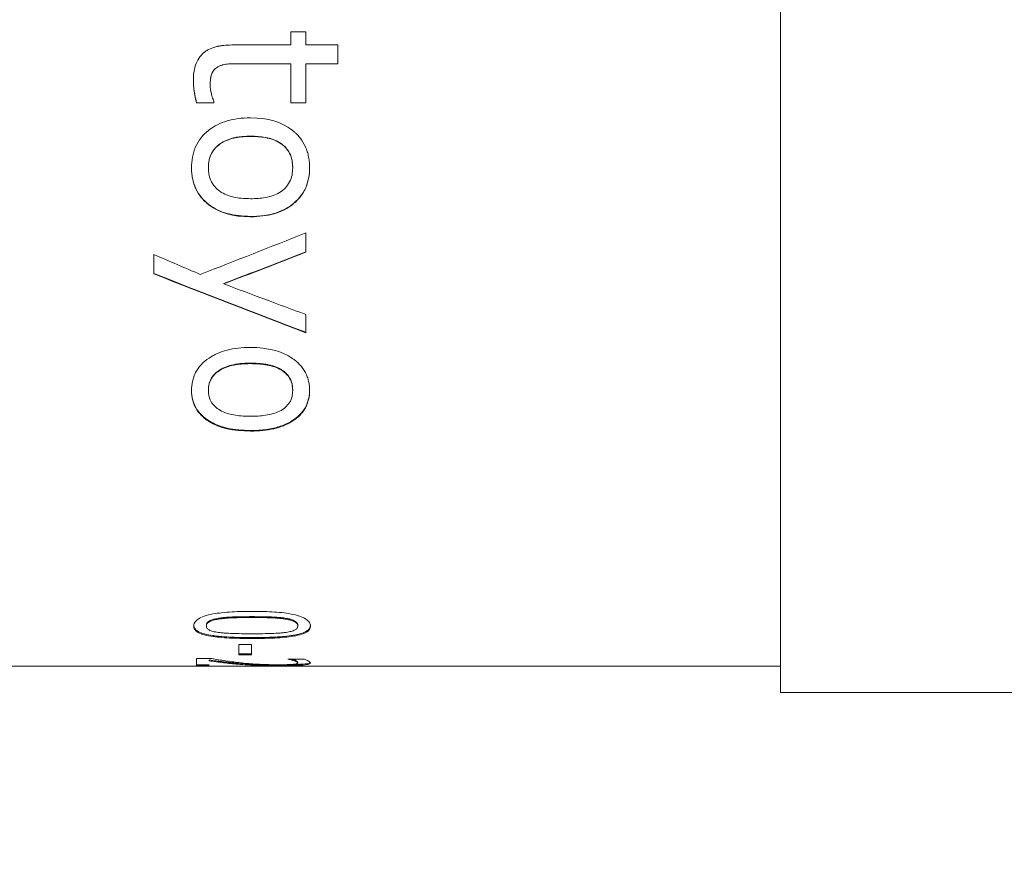
# Model space of a CAD drawing. Units: millimetres. Extents: x 2 to 278, y 1 to 215.
# Drawn here: x 135 to 155, y 97 to 115 of the extents above; entities that cross this region are included whole.
import ezdxf

# ---------------------------------------------------------------- set-up
doc = ezdxf.new("R2010")
doc.units = ezdxf.units.MM
doc.styles.add('SLDTEXTSTYLE0', font='TXT', dxfattribs={"width": 0.75})
doc.dimstyles.new('SLDDIMSTYLE0', dxfattribs={"dimtxt": 2.116667, "dimasz": 3.302, "dimexe": 0, "dimexo": 0.0625, "dimgap": 0.529167, "dimtad": 0, "dimtih": 1, "dimtoh": 1, "dimdec": 1, "dimlfac": 0.666667, "dimrnd": 1e-09, "dimzin": 12, "dimdsep": 46, "dimtxsty": 'SLDTEXTSTYLE0', "dimsah": 1, "dimcen": 0.09, "dimadec": 0, "dimazin": 3, "dimtfac": 1, "dimtdec": 1, "dimtofl": 0, "dimtmove": 0, "dimatfit": 3, "dimfxl": 1, "dimfrac": 2, "dimtolj": 1, "dimtzin": 12, "dimarcsym": 0})

# ---------------------------------------------------------------- blocks, each defined once
blk = doc.blocks.new('_D')
at = {"color": 7, "linetype": 'Continuous', "lineweight": 0}
for p, q in [((46.663, 113.071), (46.663, 70.36)), ((190.243, 113.071), (190.243, 70.36)), ((114.038, 73.812), (113.609, 73.812)), ((113.609, 73.812), (113.609, 70.449)), ((122.868, 73.812), (123.297, 73.812)), ((123.297, 73.812), (123.297, 70.449)), ((46.663, 71.86), (111.394, 71.86)), ((190.243, 71.86), (125.512, 71.86)), ((113.609, 70.449), (114.038, 70.449)), ((123.297, 70.449), (122.868, 70.449))]:
    blk.add_line(p, q, dxfattribs=at)
for points in [[(46.663, 71.86), (49.965, 71.352), (49.965, 72.368)], [(190.243, 71.86), (186.941, 72.368), (186.941, 71.352)]]:
    blk.add_solid(points, dxfattribs=at)
at = {"color": 7, "linetype": 'Continuous', "lineweight": 0, "char_height": 2.1167, "attachment_point": 1, "style": 'SLDTEXTSTYLE0'}
for s, insert in [('95.7mm', (112.213, 76.97, 0.15)), ('3.77in', (114.574, 73.178, 0.15)), ('NOMINAL', (111.823, 69.385, 0.15))]:
    blk.add_mtext(s, dxfattribs=dict(at, insert=insert))

msp = doc.modelspace()

# ---------------------------------------------------------------- linework, layer by layer
at = {"color": 7, "linetype": 'Continuous', "lineweight": 15}
for p, q in [((150.826, 103.42), (150.826, 127.841)), ((141.057, 114.443), (140.748, 114.443)), ((140.748, 114.173), (140.748, 114.443)), ((141.057, 114.443), (140.748, 114.443)), ((141.057, 114.173), (141.057, 114.443)), ((140.748, 114.173), (139.534, 114.173)), ((141.713, 114.173), (141.057, 114.173)), ((141.713, 113.787), (141.713, 114.173)), ((139.246, 113.721), (139.246, 113.72)), ((139.713, 113.788), (140.748, 113.788)), ((139.713, 113.788), (139.713, 113.787)), ((139.713, 113.787), (140.748, 113.787)), ((140.748, 113.788), (140.748, 113.787)), ((140.748, 112.979), (140.748, 113.787)), ((141.057, 113.788), (141.713, 113.788)), ((141.057, 113.788), (141.057, 113.787)), ((141.057, 112.979), (141.057, 113.787)), ((141.057, 113.787), (141.713, 113.787)), ((138.742, 113.45), (138.742, 113.449)), ((139.089, 113.351), (139.089, 113.35)), ((138.81, 112.981), (139.167, 112.981)), ((138.81, 112.981), (138.81, 112.979)), ((138.81, 112.979), (139.167, 112.979)), ((139.167, 112.979), (139.167, 113)), ((140.748, 112.981), (141.057, 112.981)), ((140.748, 112.979), (141.057, 112.979)), ((139.918, 112.294), (139.918, 112.291)), ((138.704, 111.649), (138.704, 111.645)), ((139.051, 111.649), (139.051, 111.645)), ((140.787, 111.649), (140.787, 111.645)), ((141.134, 111.649), (141.134, 111.645)), ((139.918, 110.643), (139.918, 110.637)), ((141.057, 109.91), (141.057, 110.306)), ((137.932, 109.462), (137.932, 109.859)), ((139.372, 109.263), (139.372, 109.255)), ((141.057, 108.25), (141.057, 108.624)), ((139.918, 107.623), (139.918, 107.613)), ((138.704, 107.071), (138.704, 107.061)), ((139.051, 107.071), (139.051, 107.061)), ((140.787, 107.071), (140.787, 107.061)), ((141.134, 107.071), (141.134, 107.061)), ((139.918, 106.236), (139.918, 106.224)), ((150.826, 100.841), (150.826, 103.42)), ((139.257, 102.371), (139.257, 102.354)), ((139.949, 102.405), (139.949, 102.387)), ((140.649, 102.37), (140.649, 102.353)), ((138.75, 102.212), (138.75, 102.229)), ((139.01, 102.229), (139.01, 102.212)), ((140.891, 102.229), (140.891, 102.212)), ((141.152, 102.212), (141.152, 102.229)), ((139.952, 101.955), (139.952, 101.974)), ((139.676, 101.835), (139.936, 101.835)), ((139.676, 101.621), (139.676, 101.835)), ((139.936, 101.621), (139.936, 101.835)), ((138.808, 101.541), (139.126, 101.541)), ((138.808, 101.395), (138.808, 101.541)), ((139.936, 101.639), (139.676, 101.639)), ((139.936, 101.621), (139.676, 101.621)), ((140.689, 101.532), (141.01, 101.532)), ((140.689, 101.53), (140.689, 101.532)), ((123.568, 101.387), (150.826, 101.387)), ((139.068, 101.414), (138.808, 101.414)), ((139.068, 101.395), (138.808, 101.395)), ((139.068, 101.496), (139.068, 101.514)), ((139.665, 101.426), (139.665, 101.445)), ((140.228, 101.419), (140.058, 101.423)), ((140.058, 101.404), (140.058, 101.423)), ((140.518, 101.398), (140.518, 101.417)), ((140.891, 101.452), (140.891, 101.471)), ((150.826, 100.841), (182.75, 100.841))]:
    msp.add_line(p, q, dxfattribs=at)
for points, knots in [([(138.742, 113.449), (138.742, 113.505), (138.746, 113.558), (138.756, 113.633), (138.761, 113.657), (138.769, 113.692), (138.772, 113.703), (138.779, 113.73), (138.783, 113.743), (138.822, 113.859), (138.877, 113.943), (138.971, 114.025), (138.989, 114.038), (139.029, 114.064), (139.051, 114.076), (139.119, 114.109), (139.171, 114.127), (139.231, 114.142), (139.233, 114.142), (139.238, 114.143), (139.241, 114.144), (139.249, 114.146), (139.254, 114.147), (139.271, 114.15), (139.282, 114.152), (139.317, 114.158), (139.341, 114.162), (139.418, 114.17), (139.473, 114.172), (139.534, 114.173)], [0, 0, 0, 0, 0.125, 0.125, 0.1875, 0.1875, 0.21875, 0.21875, 0.25, 0.25, 0.5, 0.5, 0.5625, 0.5625, 0.625, 0.625, 0.75, 0.75, 0.757812, 0.757812, 0.765625, 0.765625, 0.78125, 0.78125, 0.8125, 0.8125, 0.875, 0.875, 1, 1, 1, 1]), ([(139.089, 113.351), (139.09, 113.391), (139.092, 113.461), (139.11, 113.567), (139.149, 113.642), (139.2, 113.692), (139.23, 113.711), (139.246, 113.721)], [0, 0, 0, 0, 0.279646, 0.500645, 0.749704, 0.864502, 1, 1, 1, 1]), ([(139.246, 113.72), (139.211, 113.699), (139.183, 113.677), (139.16, 113.647), (139.153, 113.639), (139.143, 113.624), (139.139, 113.617), (139.126, 113.593), (139.119, 113.577), (139.113, 113.556), (139.112, 113.554), (139.11, 113.547), (139.109, 113.543), (139.106, 113.533), (139.105, 113.525), (139.1, 113.502), (139.098, 113.486), (139.091, 113.433), (139.089, 113.394), (139.089, 113.35)], [0, 0, 0, 0, 0.25, 0.25, 0.3125, 0.3125, 0.375, 0.375, 0.5, 0.5, 0.53125, 0.53125, 0.5625, 0.5625, 0.625, 0.625, 0.75, 0.75, 1, 1, 1, 1]), ([(139.246, 113.721), (139.264, 113.731), (139.3, 113.749), (139.376, 113.775), (139.475, 113.783), (139.574, 113.787), (139.654, 113.788), (139.693, 113.788), (139.713, 113.788)], [0, 0, 0, 0, 0.128779, 0.249949, 0.49965, 0.749815, 0.874907, 1, 1, 1, 1]), ([(139.713, 113.787), (139.697, 113.787), (139.677, 113.787), (139.648, 113.787), (139.64, 113.787), (139.628, 113.787), (139.623, 113.787), (139.608, 113.787), (139.6, 113.786), (139.591, 113.786), (139.586, 113.786), (139.578, 113.786), (139.574, 113.786), (139.56, 113.786), (139.551, 113.785), (139.521, 113.784), (139.499, 113.783), (139.426, 113.779), (139.386, 113.774), (139.353, 113.765), (139.347, 113.763), (139.338, 113.761), (139.334, 113.759), (139.32, 113.754), (139.311, 113.751), (139.283, 113.74), (139.265, 113.731), (139.246, 113.72)], [0, 0, 0, 0, 0.125, 0.125, 0.15625, 0.15625, 0.1875, 0.1875, 0.25, 0.25, 0.28125, 0.28125, 0.3125, 0.3125, 0.375, 0.375, 0.5, 0.5, 0.75, 0.75, 0.78125, 0.78125, 0.8125, 0.8125, 0.875, 0.875, 1, 1, 1, 1]), ([(138.742, 113.45), (138.744, 113.4), (138.748, 113.296), (138.771, 113.139), (138.797, 113.035), (138.81, 112.981)], [0, 0, 0, 0, 0.320671, 0.653235, 1, 1, 1, 1]), ([(139.089, 113.35), (139.089, 113.293), (139.097, 113.234), (139.114, 113.168), (139.114, 113.166), (139.116, 113.159), (139.117, 113.156), (139.12, 113.146), (139.122, 113.138), (139.128, 113.115), (139.134, 113.095), (139.15, 113.046), (139.159, 113.02), (139.167, 113)], [0, 0, 0, 0, 0.5, 0.5, 0.53125, 0.53125, 0.5625, 0.5625, 0.625, 0.625, 0.75, 0.75, 1, 1, 1, 1]), ([(138.704, 111.645), (138.703, 111.719), (138.71, 111.793), (138.731, 111.902), (138.74, 111.94), (138.762, 112.011), (138.775, 112.045), (138.819, 112.143), (138.858, 112.207), (138.95, 112.322), (139.004, 112.376), (139.075, 112.43), (139.08, 112.435), (139.094, 112.445), (139.1, 112.449), (139.121, 112.464), (139.135, 112.473), (139.178, 112.501), (139.208, 112.517), (139.301, 112.564), (139.368, 112.59), (139.58, 112.652), (139.74, 112.673), (139.918, 112.673)], [0, 0, 0, 0, 0.125, 0.125, 0.1875, 0.1875, 0.25, 0.25, 0.375, 0.375, 0.5, 0.5, 0.515625, 0.515625, 0.53125, 0.53125, 0.5625, 0.5625, 0.625, 0.625, 0.75, 0.75, 1, 1, 1, 1]), ([(139.918, 112.673), (140.273, 112.672), (140.557, 112.589), (140.776, 112.419), (140.785, 112.412), (140.8, 112.4), (140.808, 112.394), (140.829, 112.375), (140.843, 112.362), (140.884, 112.322), (140.909, 112.294), (140.979, 112.208), (141.017, 112.145), (141.063, 112.044), (141.076, 112.012), (141.098, 111.941), (141.107, 111.904), (141.118, 111.846), (141.121, 111.829), (141.126, 111.793), (141.128, 111.774), (141.133, 111.719), (141.135, 111.682), (141.134, 111.645)], [0, 0, 0, 0, 0.5, 0.5, 0.515625, 0.515625, 0.53125, 0.53125, 0.5625, 0.5625, 0.625, 0.625, 0.75, 0.75, 0.8125, 0.8125, 0.875, 0.875, 0.90625, 0.90625, 0.9375, 0.9375, 1, 1, 1, 1]), ([(139.918, 112.294), (139.868, 112.295), (139.817, 112.293), (139.739, 112.286), (139.712, 112.283), (139.672, 112.278), (139.659, 112.276), (139.64, 112.273), (139.634, 112.272), (139.623, 112.269), (139.618, 112.269), (139.554, 112.256), (139.502, 112.241), (139.431, 112.215), (139.408, 112.205), (139.375, 112.189), (139.365, 112.184), (139.349, 112.175), (139.344, 112.172), (139.334, 112.166), (139.33, 112.164), (139.233, 112.103), (139.163, 112.03), (139.105, 111.919), (139.095, 111.896), (139.078, 111.849), (139.071, 111.822), (139.056, 111.753), (139.051, 111.703), (139.051, 111.649)], [0, 0, 0, 0, 0.125, 0.125, 0.1875, 0.1875, 0.21875, 0.21875, 0.234375, 0.234375, 0.25, 0.25, 0.375, 0.375, 0.4375, 0.4375, 0.46875, 0.46875, 0.484375, 0.484375, 0.5, 0.5, 0.75, 0.75, 0.8125, 0.8125, 0.875, 0.875, 1, 1, 1, 1]), ([(139.051, 111.645), (139.052, 111.675), (139.054, 111.732), (139.074, 111.846), (139.141, 112.007), (139.326, 112.183), (139.561, 112.261), (139.739, 112.284), (139.841, 112.291), (139.892, 112.291), (139.918, 112.291)], [0, 0, 0, 0, 0.074465, 0.14315, 0.286029, 0.499433, 0.749074, 0.87558, 0.937786, 1, 1, 1, 1]), ([(140.787, 111.649), (140.786, 111.679), (140.785, 111.706), (140.781, 111.744), (140.78, 111.756), (140.777, 111.773), (140.777, 111.779), (140.775, 111.789), (140.774, 111.793), (140.762, 111.85), (140.746, 111.898), (140.7, 111.988), (140.671, 112.03), (140.619, 112.085), (140.6, 112.102), (140.57, 112.127), (140.56, 112.134), (140.543, 112.146), (140.538, 112.15), (140.527, 112.157), (140.52, 112.161), (140.475, 112.189), (140.431, 112.21), (140.359, 112.236), (140.334, 112.244), (140.294, 112.254), (140.281, 112.257), (140.261, 112.262), (140.254, 112.263), (140.24, 112.266), (140.232, 112.267), (140.128, 112.286), (140.026, 112.295), (139.918, 112.294)], [0, 0, 0, 0, 0.0625, 0.0625, 0.09375, 0.09375, 0.109375, 0.109375, 0.125, 0.125, 0.25, 0.25, 0.375, 0.375, 0.4375, 0.4375, 0.46875, 0.46875, 0.484375, 0.484375, 0.5, 0.5, 0.625, 0.625, 0.6875, 0.6875, 0.71875, 0.71875, 0.734375, 0.734375, 0.75, 0.75, 1, 1, 1, 1]), ([(139.918, 112.291), (139.971, 112.29), (140.074, 112.288), (140.278, 112.262), (140.479, 112.198), (140.641, 112.069), (140.729, 111.942), (140.78, 111.797), (140.785, 111.696), (140.787, 111.645)], [0, 0, 0, 0, 0.1279254, 0.250612, 0.4998885, 0.6263912, 0.7498336, 0.8748301, 1, 1, 1, 1]), ([(139.918, 110.637), (139.563, 110.637), (139.28, 110.717), (139.061, 110.883), (139.053, 110.89), (139.038, 110.902), (139.03, 110.908), (139.008, 110.927), (138.994, 110.939), (138.954, 110.978), (138.929, 111.005), (138.859, 111.09), (138.821, 111.151), (138.775, 111.25), (138.763, 111.283), (138.741, 111.352), (138.731, 111.389), (138.717, 111.464), (138.712, 111.498), (138.705, 111.571), (138.703, 111.608), (138.704, 111.645)], [0, 0, 0, 0, 0.5, 0.5, 0.515625, 0.515625, 0.53125, 0.53125, 0.5625, 0.5625, 0.625, 0.625, 0.75, 0.75, 0.8125, 0.8125, 0.875, 0.875, 0.9375, 0.9375, 1, 1, 1, 1]), ([(138.704, 111.649), (138.704, 111.612), (138.706, 111.539), (138.728, 111.394), (138.802, 111.148), (139.041, 110.864), (139.454, 110.669), (139.756, 110.652), (139.918, 110.643)], [0, 0, 0, 0, 0.062847, 0.125484, 0.250748, 0.499481, 0.731354, 1, 1, 1, 1]), ([(139.918, 111.009), (139.866, 111.01), (139.764, 111.012), (139.561, 111.038), (139.361, 111.102), (139.202, 111.229), (139.112, 111.349), (139.07, 111.467), (139.053, 111.566), (139.052, 111.618), (139.051, 111.645)], [0, 0, 0, 0, 0.125303, 0.250558, 0.49983, 0.624894, 0.748553, 0.870159, 0.932839, 1, 1, 1, 1]), ([(139.918, 110.643), (139.975, 110.644), (140.085, 110.646), (140.246, 110.667), (140.394, 110.7), (140.531, 110.747), (140.656, 110.807), (140.856, 110.936), (141.036, 111.148), (141.11, 111.394), (141.132, 111.539), (141.134, 111.612), (141.134, 111.649)], [0, 0, 0, 0, 0.095042, 0.184281, 0.268519, 0.348706, 0.425943, 0.501461, 0.749743, 0.874759, 0.937168, 1, 1, 1, 1]), ([(141.134, 111.645), (141.135, 111.571), (141.128, 111.498), (141.11, 111.408), (141.106, 111.388), (141.097, 111.351), (141.092, 111.334), (141.075, 111.281), (141.062, 111.248), (141.04, 111.201), (141.031, 111.184), (141.014, 111.152), (141.004, 111.136), (140.975, 111.09), (140.954, 111.06), (140.884, 110.976), (140.83, 110.925), (140.761, 110.872), (140.755, 110.868), (140.741, 110.858), (140.735, 110.854), (140.714, 110.84), (140.7, 110.83), (140.656, 110.804), (140.626, 110.788), (140.533, 110.743), (140.467, 110.718), (140.254, 110.658), (140.095, 110.638), (139.918, 110.637)], [0, 0, 0, 0, 0.125, 0.125, 0.15625, 0.15625, 0.1875, 0.1875, 0.25, 0.25, 0.28125, 0.28125, 0.3125, 0.3125, 0.375, 0.375, 0.5, 0.5, 0.515625, 0.515625, 0.53125, 0.53125, 0.5625, 0.5625, 0.625, 0.625, 0.75, 0.75, 1, 1, 1, 1]), ([(140.787, 111.645), (140.785, 111.595), (140.78, 111.494), (140.728, 111.351), (140.64, 111.226), (140.52, 111.133), (140.379, 111.069), (140.231, 111.032), (140.074, 111.011), (139.971, 111.009), (139.918, 111.009)], [0, 0, 0, 0, 0.125031, 0.2498977, 0.3724257, 0.499596, 0.6168906, 0.749641, 0.8701068, 1, 1, 1, 1]), ([(138.704, 107.061), (138.703, 107.123), (138.71, 107.186), (138.731, 107.279), (138.74, 107.311), (138.762, 107.372), (138.775, 107.401), (138.819, 107.485), (138.858, 107.54), (138.95, 107.64), (139.004, 107.686), (139.075, 107.734), (139.08, 107.738), (139.094, 107.746), (139.1, 107.751), (139.121, 107.763), (139.135, 107.772), (139.178, 107.795), (139.208, 107.81), (139.301, 107.851), (139.368, 107.873), (139.58, 107.928), (139.74, 107.946), (139.918, 107.946)], [0, 0, 0, 0, 0.125, 0.125, 0.1875, 0.1875, 0.25, 0.25, 0.375, 0.375, 0.5, 0.5, 0.515625, 0.515625, 0.53125, 0.53125, 0.5625, 0.5625, 0.625, 0.625, 0.75, 0.75, 1, 1, 1, 1]), ([(139.918, 107.946), (140.273, 107.945), (140.557, 107.872), (140.776, 107.724), (140.785, 107.718), (140.8, 107.708), (140.808, 107.702), (140.829, 107.686), (140.843, 107.674), (140.884, 107.64), (140.909, 107.616), (140.979, 107.541), (141.017, 107.487), (141.063, 107.4), (141.076, 107.373), (141.098, 107.312), (141.107, 107.281), (141.118, 107.231), (141.121, 107.217), (141.126, 107.186), (141.128, 107.17), (141.133, 107.123), (141.135, 107.092), (141.134, 107.061)], [0, 0, 0, 0, 0.5, 0.5, 0.515625, 0.515625, 0.53125, 0.53125, 0.5625, 0.5625, 0.625, 0.625, 0.75, 0.75, 0.8125, 0.8125, 0.875, 0.875, 0.90625, 0.90625, 0.9375, 0.9375, 1, 1, 1, 1]), ([(139.918, 107.623), (139.868, 107.624), (139.817, 107.622), (139.739, 107.616), (139.712, 107.614), (139.672, 107.609), (139.659, 107.607), (139.64, 107.605), (139.634, 107.604), (139.623, 107.602), (139.618, 107.601), (139.554, 107.59), (139.502, 107.577), (139.431, 107.554), (139.408, 107.546), (139.375, 107.532), (139.365, 107.528), (139.349, 107.52), (139.344, 107.518), (139.334, 107.513), (139.33, 107.511), (139.233, 107.459), (139.163, 107.396), (139.105, 107.301), (139.095, 107.281), (139.078, 107.241), (139.071, 107.218), (139.056, 107.159), (139.051, 107.117), (139.051, 107.071)], [0, 0, 0, 0, 0.125, 0.125, 0.1875, 0.1875, 0.21875, 0.21875, 0.234375, 0.234375, 0.25, 0.25, 0.375, 0.375, 0.4375, 0.4375, 0.46875, 0.46875, 0.484375, 0.484375, 0.5, 0.5, 0.75, 0.75, 0.8125, 0.8125, 0.875, 0.875, 1, 1, 1, 1]), ([(139.051, 107.061), (139.052, 107.086), (139.054, 107.134), (139.074, 107.231), (139.141, 107.368), (139.326, 107.52), (139.561, 107.587), (139.739, 107.607), (139.841, 107.613), (139.892, 107.613), (139.918, 107.613)], [0, 0, 0, 0, 0.0744647, 0.1431503, 0.2860289, 0.4994327, 0.7490736, 0.8755798, 0.9377856, 1, 1, 1, 1]), ([(140.787, 107.071), (140.786, 107.096), (140.785, 107.12), (140.781, 107.152), (140.78, 107.162), (140.777, 107.176), (140.777, 107.181), (140.775, 107.19), (140.774, 107.194), (140.762, 107.242), (140.746, 107.282), (140.7, 107.36), (140.671, 107.395), (140.619, 107.443), (140.6, 107.458), (140.57, 107.479), (140.56, 107.485), (140.543, 107.495), (140.538, 107.498), (140.527, 107.505), (140.52, 107.508), (140.475, 107.532), (140.431, 107.55), (140.359, 107.573), (140.334, 107.579), (140.294, 107.588), (140.281, 107.591), (140.261, 107.595), (140.254, 107.596), (140.24, 107.599), (140.232, 107.6), (140.128, 107.616), (140.026, 107.624), (139.918, 107.623)], [0, 0, 0, 0, 0.0625, 0.0625, 0.09375, 0.09375, 0.109375, 0.109375, 0.125, 0.125, 0.25, 0.25, 0.375, 0.375, 0.4375, 0.4375, 0.46875, 0.46875, 0.484375, 0.484375, 0.5, 0.5, 0.625, 0.625, 0.6875, 0.6875, 0.71875, 0.71875, 0.734375, 0.734375, 0.75, 0.75, 1, 1, 1, 1]), ([(139.918, 107.613), (139.971, 107.612), (140.074, 107.611), (140.278, 107.588), (140.479, 107.533), (140.641, 107.422), (140.729, 107.313), (140.78, 107.189), (140.785, 107.103), (140.787, 107.061)], [0, 0, 0, 0, 0.127925, 0.250612, 0.499888, 0.626391, 0.749834, 0.87483, 1, 1, 1, 1]), ([(139.918, 106.224), (139.563, 106.224), (139.28, 106.289), (139.061, 106.425), (139.053, 106.431), (139.038, 106.441), (139.03, 106.446), (139.008, 106.461), (138.994, 106.472), (138.954, 106.504), (138.929, 106.526), (138.859, 106.596), (138.821, 106.647), (138.775, 106.729), (138.763, 106.756), (138.741, 106.814), (138.731, 106.845), (138.717, 106.908), (138.712, 106.937), (138.705, 106.998), (138.703, 107.029), (138.704, 107.061)], [0, 0, 0, 0, 0.5, 0.5, 0.515625, 0.515625, 0.53125, 0.53125, 0.5625, 0.5625, 0.625, 0.625, 0.75, 0.75, 0.8125, 0.8125, 0.875, 0.875, 0.9375, 0.9375, 1, 1, 1, 1]), ([(138.704, 107.071), (138.704, 107.04), (138.706, 106.978), (138.728, 106.856), (138.802, 106.651), (139.041, 106.417), (139.454, 106.257), (139.756, 106.244), (139.918, 106.236)], [0, 0, 0, 0, 0.062847, 0.125484, 0.250748, 0.499481, 0.731354, 1, 1, 1, 1]), ([(139.918, 106.529), (139.866, 106.529), (139.764, 106.531), (139.561, 106.553), (139.361, 106.606), (139.202, 106.711), (139.112, 106.812), (139.07, 106.91), (139.053, 106.994), (139.052, 107.038), (139.051, 107.061)], [0, 0, 0, 0, 0.125303, 0.250558, 0.49983, 0.624894, 0.748553, 0.870159, 0.932839, 1, 1, 1, 1]), ([(139.918, 106.236), (139.975, 106.237), (140.085, 106.239), (140.246, 106.256), (140.394, 106.283), (140.531, 106.321), (140.656, 106.37), (140.856, 106.476), (141.036, 106.651), (141.11, 106.856), (141.132, 106.978), (141.134, 107.04), (141.134, 107.071)], [0, 0, 0, 0, 0.095042, 0.184281, 0.268519, 0.348706, 0.425943, 0.501461, 0.749743, 0.874759, 0.937168, 1, 1, 1, 1]), ([(141.134, 107.061), (141.135, 106.998), (141.128, 106.936), (141.11, 106.861), (141.106, 106.844), (141.097, 106.814), (141.092, 106.799), (141.075, 106.755), (141.062, 106.727), (141.04, 106.688), (141.031, 106.674), (141.014, 106.647), (141.004, 106.634), (140.975, 106.596), (140.954, 106.572), (140.884, 106.502), (140.83, 106.459), (140.761, 106.416), (140.755, 106.413), (140.741, 106.405), (140.735, 106.401), (140.714, 106.39), (140.7, 106.382), (140.656, 106.361), (140.626, 106.347), (140.533, 106.31), (140.467, 106.29), (140.254, 106.241), (140.095, 106.225), (139.918, 106.224)], [0, 0, 0, 0, 0.125, 0.125, 0.15625, 0.15625, 0.1875, 0.1875, 0.25, 0.25, 0.28125, 0.28125, 0.3125, 0.3125, 0.375, 0.375, 0.5, 0.5, 0.515625, 0.515625, 0.53125, 0.53125, 0.5625, 0.5625, 0.625, 0.625, 0.75, 0.75, 1, 1, 1, 1]), ([(140.787, 107.061), (140.785, 107.018), (140.78, 106.933), (140.728, 106.813), (140.64, 106.709), (140.52, 106.632), (140.379, 106.578), (140.231, 106.548), (140.074, 106.531), (139.971, 106.529), (139.918, 106.529)], [0, 0, 0, 0, 0.125031, 0.249898, 0.372426, 0.499596, 0.616891, 0.749641, 0.870107, 1, 1, 1, 1]), ([(138.75, 102.212), (138.751, 102.224), (138.752, 102.248), (138.774, 102.297), (138.831, 102.357), (138.964, 102.419), (139.136, 102.461), (139.333, 102.488), (139.535, 102.504), (139.744, 102.512), (139.881, 102.513), (139.949, 102.514)], [0, 0, 0, 0, 0.062602, 0.125179, 0.249937, 0.369014, 0.499327, 0.61488, 0.749585, 0.874779, 1, 1, 1, 1]), ([(139.257, 102.371), (139.234, 102.367), (139.213, 102.363), (139.187, 102.357), (139.179, 102.355), (139.167, 102.353), (139.164, 102.352), (139.157, 102.35), (139.155, 102.349), (139.117, 102.338), (139.089, 102.327), (139.057, 102.308), (139.048, 102.302), (139.037, 102.291), (139.034, 102.288), (139.029, 102.282), (139.028, 102.281), (139.025, 102.277), (139.023, 102.274), (139.016, 102.262), (139.012, 102.248), (139.01, 102.229)], [0, 0, 0, 0, 0.125, 0.125, 0.1875, 0.1875, 0.21875, 0.21875, 0.25, 0.25, 0.5, 0.5, 0.625, 0.625, 0.6875, 0.6875, 0.71875, 0.71875, 0.75, 0.75, 1, 1, 1, 1]), ([(139.01, 102.212), (139.012, 102.226), (139.016, 102.255), (139.061, 102.298), (139.146, 102.333), (139.22, 102.347), (139.257, 102.354)], [0, 0, 0, 0, 0.250448, 0.500111, 0.749778, 1, 1, 1, 1]), ([(139.949, 102.405), (139.88, 102.405), (139.816, 102.404), (139.729, 102.403), (139.701, 102.403), (139.661, 102.402), (139.648, 102.402), (139.629, 102.401), (139.623, 102.401), (139.614, 102.401), (139.61, 102.401), (139.604, 102.401), (139.602, 102.401), (139.566, 102.399), (139.535, 102.398), (139.492, 102.396), (139.478, 102.395), (139.457, 102.394), (139.451, 102.393), (139.437, 102.392), (139.432, 102.392), (139.409, 102.39), (139.394, 102.389), (139.373, 102.387), (139.366, 102.386), (139.353, 102.384), (139.344, 102.383), (139.32, 102.38), (139.293, 102.377), (139.257, 102.371)], [0, 0, 0, 0, 0.25, 0.25, 0.375, 0.375, 0.4375, 0.4375, 0.46875, 0.46875, 0.484375, 0.484375, 0.5, 0.5, 0.625, 0.625, 0.6875, 0.6875, 0.71875, 0.71875, 0.75, 0.75, 0.8125, 0.8125, 0.84375, 0.84375, 0.875, 0.875, 1, 1, 1, 1]), ([(139.257, 102.354), (139.284, 102.358), (139.339, 102.366), (139.453, 102.377), (139.657, 102.386), (139.832, 102.387), (139.949, 102.387)], [0, 0, 0, 0, 0.125014, 0.250019, 0.499936, 1, 1, 1, 1]), ([(139.949, 102.514), (140.018, 102.513), (140.155, 102.512), (140.427, 102.502), (140.697, 102.476), (140.934, 102.419), (141.068, 102.358), (141.127, 102.297), (141.149, 102.248), (141.151, 102.224), (141.152, 102.212)], [0, 0, 0, 0, 0.1253, 0.250581, 0.500321, 0.625253, 0.749956, 0.87474, 0.937358, 1, 1, 1, 1]), ([(140.649, 102.37), (140.632, 102.373), (140.616, 102.376), (140.595, 102.379), (140.589, 102.379), (140.577, 102.381), (140.572, 102.382), (140.554, 102.384), (140.54, 102.385), (140.519, 102.387), (140.511, 102.388), (140.5, 102.389), (140.496, 102.389), (140.488, 102.39), (140.483, 102.39), (140.455, 102.392), (140.427, 102.394), (140.384, 102.396), (140.368, 102.397), (140.345, 102.398), (140.337, 102.398), (140.325, 102.399), (140.321, 102.399), (140.312, 102.399), (140.307, 102.399), (140.204, 102.403), (140.086, 102.405), (139.949, 102.405)], [0, 0, 0, 0, 0.0625, 0.0625, 0.09375, 0.09375, 0.125, 0.125, 0.1875, 0.1875, 0.21875, 0.21875, 0.234375, 0.234375, 0.25, 0.25, 0.375, 0.375, 0.4375, 0.4375, 0.46875, 0.46875, 0.484375, 0.484375, 0.5, 0.5, 1, 1, 1, 1]), ([(139.949, 102.387), (140.068, 102.387), (140.245, 102.385), (140.451, 102.376), (140.567, 102.365), (140.622, 102.357), (140.649, 102.353)], [0, 0, 0, 0, 0.5000513, 0.7500061, 0.8750107, 1, 1, 1, 1]), ([(140.891, 102.229), (140.891, 102.238), (140.889, 102.246), (140.886, 102.257), (140.885, 102.26), (140.883, 102.265), (140.882, 102.267), (140.881, 102.27), (140.88, 102.27), (140.869, 102.287), (140.854, 102.301), (140.814, 102.325), (140.786, 102.337), (140.745, 102.349), (140.737, 102.352), (140.724, 102.355), (140.72, 102.356), (140.712, 102.358), (140.706, 102.359), (140.692, 102.362), (140.674, 102.366), (140.649, 102.37)], [0, 0, 0, 0, 0.125, 0.125, 0.1875, 0.1875, 0.21875, 0.21875, 0.25, 0.25, 0.5, 0.5, 0.75, 0.75, 0.8125, 0.8125, 0.84375, 0.84375, 0.875, 0.875, 1, 1, 1, 1]), ([(140.649, 102.353), (140.668, 102.35), (140.704, 102.343), (140.77, 102.325), (140.84, 102.297), (140.885, 102.255), (140.889, 102.226), (140.891, 102.212)], [0, 0, 0, 0, 0.1253392, 0.2506009, 0.5000845, 0.7497579, 1, 1, 1, 1]), ([(138.75, 102.229), (138.751, 102.213), (138.753, 102.202), (138.755, 102.193), (138.756, 102.191), (138.757, 102.188), (138.757, 102.187), (138.759, 102.182), (138.76, 102.18), (138.764, 102.171), (138.767, 102.165), (138.786, 102.137), (138.811, 102.115), (138.878, 102.078), (138.918, 102.062), (139.02, 102.035), (139.079, 102.023), (139.152, 102.013), (139.155, 102.012), (139.161, 102.012), (139.165, 102.011), (139.175, 102.01), (139.182, 102.009), (139.204, 102.006), (139.218, 102.004), (139.264, 102), (139.295, 101.997), (139.394, 101.989), (139.465, 101.984), (139.547, 101.981), (139.55, 101.981), (139.558, 101.981), (139.562, 101.98), (139.575, 101.98), (139.583, 101.98), (139.607, 101.979), (139.624, 101.978), (139.675, 101.977), (139.71, 101.976), (139.751, 101.975), (139.753, 101.975), (139.759, 101.975), (139.763, 101.975), (139.773, 101.975), (139.78, 101.975), (139.802, 101.975), (139.817, 101.974), (139.869, 101.974), (139.908, 101.974), (139.952, 101.974)], [0, 0, 0, 0, 0.0625, 0.0625, 0.070312, 0.070312, 0.078125, 0.078125, 0.09375, 0.09375, 0.125, 0.125, 0.25, 0.25, 0.375, 0.375, 0.5, 0.5, 0.507812, 0.507812, 0.515625, 0.515625, 0.53125, 0.53125, 0.5625, 0.5625, 0.625, 0.625, 0.75, 0.75, 0.757812, 0.757812, 0.765625, 0.765625, 0.78125, 0.78125, 0.8125, 0.8125, 0.875, 0.875, 0.882812, 0.882812, 0.890625, 0.890625, 0.90625, 0.90625, 0.9375, 0.9375, 1, 1, 1, 1]), ([(139.952, 101.955), (139.884, 101.956), (139.747, 101.956), (139.538, 101.962), (139.335, 101.974), (139.139, 101.994), (138.966, 102.026), (138.833, 102.077), (138.774, 102.13), (138.753, 102.176), (138.751, 102.2), (138.75, 102.212)], [0, 0, 0, 0, 0.1252, 0.250382, 0.383866, 0.500614, 0.629976, 0.750115, 0.874839, 0.937407, 1, 1, 1, 1]), ([(139.252, 102.082), (139.234, 102.084), (139.197, 102.09), (139.13, 102.105), (139.061, 102.13), (139.016, 102.169), (139.012, 102.197), (139.01, 102.212)], [0, 0, 0, 0, 0.125333, 0.250573, 0.500028, 0.749747, 1, 1, 1, 1]), ([(139.952, 101.974), (140.041, 101.974), (140.109, 101.975), (140.16, 101.975), (140.166, 101.976), (140.175, 101.976), (140.179, 101.976), (140.192, 101.976), (140.201, 101.976), (140.227, 101.977), (140.244, 101.977), (140.295, 101.979), (140.328, 101.98), (140.369, 101.982), (140.38, 101.982), (140.399, 101.983), (140.408, 101.984), (140.436, 101.985), (140.454, 101.986), (140.508, 101.989), (140.542, 101.992), (140.641, 102), (140.7, 102.006), (140.758, 102.015), (140.763, 102.015), (140.771, 102.017), (140.776, 102.017), (140.788, 102.019), (140.796, 102.021), (140.821, 102.025), (140.836, 102.027), (140.881, 102.036), (140.909, 102.043), (140.985, 102.063), (141.026, 102.079), (141.09, 102.115), (141.115, 102.136), (141.139, 102.171), (141.144, 102.182), (141.147, 102.195), (141.147, 102.196), (141.148, 102.198), (141.148, 102.199), (141.149, 102.203), (141.149, 102.206), (141.15, 102.215), (141.151, 102.221), (141.152, 102.229)], [0, 0, 0, 0, 0.125, 0.125, 0.132812, 0.132812, 0.140625, 0.140625, 0.15625, 0.15625, 0.1875, 0.1875, 0.25, 0.25, 0.265625, 0.265625, 0.28125, 0.28125, 0.3125, 0.3125, 0.375, 0.375, 0.5, 0.5, 0.507812, 0.507812, 0.515625, 0.515625, 0.53125, 0.53125, 0.5625, 0.5625, 0.625, 0.625, 0.75, 0.75, 0.875, 0.875, 0.9375, 0.9375, 0.945312, 0.945312, 0.953125, 0.953125, 0.96875, 0.96875, 1, 1, 1, 1]), ([(141.152, 102.212), (141.151, 102.2), (141.149, 102.176), (141.128, 102.13), (141.07, 102.078), (140.936, 102.027), (140.764, 101.995), (140.567, 101.974), (140.366, 101.962), (140.157, 101.956), (140.02, 101.956), (139.952, 101.955)], [0, 0, 0, 0, 0.062601, 0.125172, 0.249929, 0.368846, 0.499349, 0.615955, 0.749594, 0.874784, 1, 1, 1, 1]), ([(140.891, 102.212), (140.889, 102.198), (140.886, 102.169), (140.841, 102.131), (140.759, 102.1), (140.688, 102.088), (140.652, 102.082)], [0, 0, 0, 0, 0.2503576, 0.5000548, 0.7497813, 1, 1, 1, 1]), ([(139.952, 102.052), (139.834, 102.053), (139.656, 102.054), (139.45, 102.062), (139.335, 102.071), (139.28, 102.078), (139.252, 102.082)], [0, 0, 0, 0, 0.500028, 0.749981, 0.874987, 1, 1, 1, 1]), ([(140.652, 102.082), (140.625, 102.078), (140.57, 102.071), (140.454, 102.062), (140.249, 102.054), (140.071, 102.053), (139.952, 102.052)], [0, 0, 0, 0, 0.124993, 0.250005, 0.499951, 1, 1, 1, 1]), ([(139.126, 101.541), (139.217, 101.525), (139.354, 101.502), (139.537, 101.476), (139.634, 101.465), (139.683, 101.459)], [0, 0, 0, 0, 0.500006, 0.750003, 1, 1, 1, 1]), ([(140.891, 101.452), (140.89, 101.455), (140.889, 101.461), (140.872, 101.473), (140.839, 101.489), (140.776, 101.509), (140.718, 101.523), (140.689, 101.53)], [0, 0, 0, 0, 0.129486, 0.247706, 0.500037, 0.749993, 1, 1, 1, 1]), ([(140.891, 101.471), (140.882, 101.483), (140.866, 101.502), (140.78, 101.524), (140.747, 101.532)], [0, 0, 0, 0, 0.625364, 1, 1, 1, 1]), ([(141.01, 101.532), (141.021, 101.529), (141.044, 101.521), (141.079, 101.506), (141.116, 101.488), (141.139, 101.472), (141.15, 101.46), (141.151, 101.454), (141.152, 101.451)], [0, 0, 0, 0, 0.128888, 0.247008, 0.500021, 0.754153, 0.868372, 1, 1, 1, 1]), ([(139.068, 101.514), (139.116, 101.507), (139.165, 101.5), (139.238, 101.49), (139.261, 101.487), (139.31, 101.481), (139.335, 101.478), (139.373, 101.473), (139.388, 101.472), (139.414, 101.469), (139.427, 101.467), (139.464, 101.463), (139.488, 101.461), (139.513, 101.458), (139.514, 101.458), (139.519, 101.458), (139.521, 101.457), (139.528, 101.457), (139.533, 101.456), (139.549, 101.455), (139.561, 101.454), (139.6, 101.45), (139.63, 101.448), (139.665, 101.445)], [0, 0, 0, 0, 0.25, 0.25, 0.375, 0.375, 0.5, 0.5, 0.5625, 0.5625, 0.625, 0.625, 0.75, 0.75, 0.765625, 0.765625, 0.78125, 0.78125, 0.8125, 0.8125, 0.875, 0.875, 1, 1, 1, 1]), ([(139.665, 101.426), (139.613, 101.43), (139.509, 101.439), (139.311, 101.461), (139.165, 101.482), (139.068, 101.496)], [0, 0, 0, 0, 0.250002, 0.499998, 1, 1, 1, 1]), ([(139.665, 101.445), (139.738, 101.439), (139.8, 101.435), (139.853, 101.432), (139.856, 101.432), (139.861, 101.432), (139.863, 101.431), (139.87, 101.431), (139.874, 101.431), (139.887, 101.43), (139.896, 101.43), (139.921, 101.428), (139.937, 101.428), (139.955, 101.427), (139.958, 101.427), (139.964, 101.427), (139.968, 101.426), (139.979, 101.426), (139.987, 101.426), (140.014, 101.425), (140.035, 101.424), (140.058, 101.423)], [0, 0, 0, 0, 0.5, 0.5, 0.515625, 0.515625, 0.53125, 0.53125, 0.5625, 0.5625, 0.625, 0.625, 0.75, 0.75, 0.78125, 0.78125, 0.8125, 0.8125, 0.875, 0.875, 1, 1, 1, 1]), ([(140.058, 101.404), (140.022, 101.405), (139.95, 101.408), (139.818, 101.415), (139.726, 101.421), (139.665, 101.426)], [0, 0, 0, 0, 0.250008, 0.500002, 1, 1, 1, 1]), ([(139.683, 101.459), (139.749, 101.452), (139.867, 101.44), (140.054, 101.426), (140.221, 101.418), (140.383, 101.415), (140.466, 101.415), (140.508, 101.415)], [0, 0, 0, 0, 0.281272, 0.500613, 0.750048, 0.875014, 1, 1, 1, 1]), ([(140.518, 101.398), (140.478, 101.398), (140.397, 101.398), (140.278, 101.399), (140.163, 101.401), (140.093, 101.403), (140.058, 101.404)], [0, 0, 0, 0, 0.250064, 0.500022, 0.749981, 1, 1, 1, 1]), ([(140.508, 101.415), (140.539, 101.415), (140.595, 101.415), (140.702, 101.417), (140.814, 101.423), (140.87, 101.434), (140.889, 101.444), (140.89, 101.449), (140.891, 101.452)], [0, 0, 0, 0, 0.136017, 0.250731, 0.499301, 0.74885, 0.874398, 1, 1, 1, 1]), ([(141.152, 101.451), (141.15, 101.447), (141.148, 101.438), (141.117, 101.423), (141.041, 101.411), (140.912, 101.404), (140.793, 101.4), (140.658, 101.398), (140.565, 101.398), (140.518, 101.398)], [0, 0, 0, 0, 0.1253142, 0.2505937, 0.4997026, 0.6247579, 0.7497504, 0.8748151, 1, 1, 1, 1]), ([(141.152, 101.47), (141.147, 101.462), (141.138, 101.444), (141.04, 101.43), (140.912, 101.423), (140.809, 101.419), (140.735, 101.419), (140.706, 101.418)], [0, 0, 0, 0, 0.301653, 0.602128, 0.753035, 0.903921, 1, 1, 1, 1])]:
    msp.add_open_spline(points, degree=3, knots=knots, dxfattribs=at)
for points in [[(138.81, 112.979), (138.766, 113.142), (138.744, 113.299), (138.742, 113.449)], [(138.884, 109.449), (139.609, 109.731), (140.333, 110.017), (141.057, 110.306)], [(137.932, 109.859), (138.249, 109.721), (138.567, 109.585), (138.884, 109.449)], [(139.372, 109.263), (139.934, 109.478), (140.495, 109.697), (141.057, 109.917)], [(141.057, 109.91), (140.495, 109.69), (139.934, 109.471), (139.372, 109.255)], [(137.932, 109.469), (138.974, 109.056), (140.015, 108.652), (141.057, 108.259)], [(141.057, 108.25), (140.015, 108.644), (138.974, 109.048), (137.932, 109.462)], [(139.372, 109.255), (139.934, 109.042), (140.495, 108.831), (141.057, 108.624)]]:
    msp.add_open_spline(points, degree=3, dxfattribs=at)

# ---------------------------------------------------------------- dimensions: what is measured, and where the dimension line sits
at = {"color": 7, "linetype": 'Continuous', "lineweight": 0}
dim = msp.add_linear_dim(base=(190.243, 71.86), p1=(46.663, 114.341), p2=(190.243, 114.341), text='<>\\PNOMINAL', dimstyle='SLDDIMSTYLE0', dxfattribs=at)
dim.commit()
dim.dimension.update_dxf_attribs({"geometry": '_D', "text_midpoint": (118.453, 71.86), "dimtype": 160})

doc.saveas('drawing.dxf')
